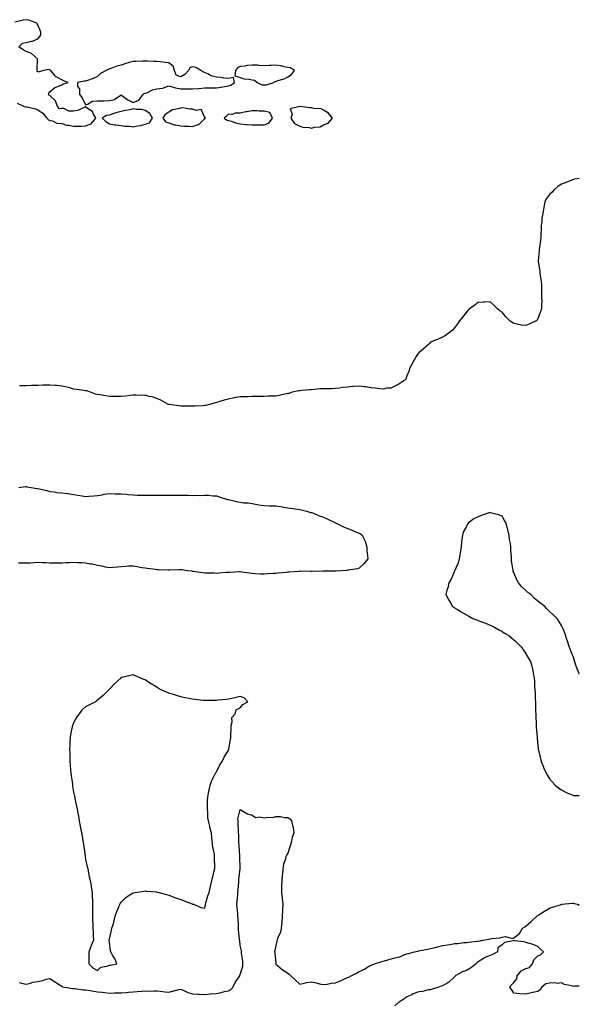
# Model space of a CAD drawing. Units: inches. Extents: x 939443 to 942083, y 7234538 to 7237178.
# Drawn here: x 941613 to 942083, y 7234998 to 7235825 of the extents above; entities that cross this region are included whole.
import ezdxf

# ---------------------------------------------------------------- set-up
doc = ezdxf.new("R2010")
doc.units = ezdxf.units.IN
doc.header["$MEASUREMENT"] = 0
doc.layers.add('Contour_93947234', color=7, linetype='Continuous', true_color=0x0f233a)

msp = doc.modelspace()

# ---------------------------------------------------------------- linework, layer by layer
at = {"layer": 'Contour_93947234'}
for points in [[(941610.64, 7235754.51, 3206), (941616.51, 7235751.92, 3206), (941617.77, 7235751.64, 3206), (941618.05, 7235751.56, 3206), (941618.59, 7235751.38, 3206), (941625.97, 7235749.84, 3206), (941628.05, 7235748.86, 3206), (941632.23, 7235746.1, 3206), (941635.44, 7235741.92, 3206), (941636.85, 7235740.72, 3206), (941638.05, 7235740.02, 3206), (941640.15, 7235739.82, 3206), (941643.89, 7235737.76, 3206), (941648.05, 7235737.63, 3206), (941652.18, 7235736.05, 3206), (941653.88, 7235736.09, 3206), (941658.05, 7235735.22, 3206), (941661.5, 7235735.37, 3206), (941664.62, 7235735.35, 3206), (941668.05, 7235735.5, 3206), (941672.73, 7235737.24, 3206), (941676.6, 7235741.92, 3206), (941674.67, 7235745.3, 3206), (941673.79, 7235747.66, 3206), (941669.78, 7235750.19, 3206), (941668.05, 7235751.51, 3206), (941667.47, 7235751.34, 3206), (941661.59, 7235748.38, 3206), (941658.05, 7235747.85, 3206), (941653.92, 7235747.79, 3206), (941649.8, 7235750.17, 3206), (941648.05, 7235750.08, 3206), (941646.04, 7235749.91, 3206), (941644.49, 7235751.92, 3206), (941642.68, 7235756.55, 3206), (941638.05, 7235761.1, 3206), (941637.34, 7235761.21, 3206), (941637.01, 7235761.92, 3206), (941637.08, 7235762.89, 3206), (941638.05, 7235764.09, 3206), (941642.13, 7235767.84, 3206), (941644.64, 7235768.51, 3206), (941648.05, 7235770.05, 3206), (941649.17, 7235770.8, 3206), (941653.53, 7235771.92, 3206), (941649.4, 7235773.27, 3206), (941648.05, 7235774.11, 3206), (941643.27, 7235776.7, 3206), (941642.94, 7235776.81, 3206), (941642.49, 7235777.48, 3206), (941639, 7235781.92, 3206), (941638.41, 7235782.28, 3206), (941638.05, 7235782.49, 3206), (941637.11, 7235782.86, 3206), (941632.72, 7235781.92, 3206), (941629.05, 7235780.92, 3206), (941628.05, 7235780.96, 3206), (941627.32, 7235781.19, 3206), (941627.48, 7235781.92, 3206), (941627.49, 7235782.48, 3206), (941627.6, 7235791.47, 3206), (941627.6, 7235791.92, 3206), (941622.5, 7235796.37, 3206), (941618.05, 7235797.86, 3206), (941615.6, 7235799.47, 3206), (941612.13, 7235801.92, 3206), (941615.1, 7235804.87, 3206), (941618.05, 7235805.42, 3206), (941622.7, 7235806.57, 3206), (941623.37, 7235806.6, 3206), (941628.05, 7235808.68, 3206), (941629.51, 7235810.46, 3206), (941630.43, 7235811.92, 3206), (941630.42, 7235814.29, 3206), (941628.05, 7235820.38, 3206), (941627.46, 7235821.33, 3206), (941626.66, 7235821.92, 3206), (941620.39, 7235824.26, 3206), (941618.05, 7235824.68, 3206), (941615.65, 7235824.32, 3206), (941608.69, 7235822.56, 3206)], [(942083, 7235691.38, 3206), (942079.26, 7235690.71, 3206), (942078.05, 7235690.53, 3206), (942075.75, 7235689.62, 3206), (942071.91, 7235688.06, 3206), (942068.05, 7235686.51, 3206), (942065.17, 7235684.8, 3206), (942061.95, 7235681.92, 3206), (942060.19, 7235679.78, 3206), (942058.05, 7235677.82, 3206), (942055.32, 7235674.65, 3206), (942054.04, 7235671.92, 3206), (942053.09, 7235666.96, 3206), (942053.07, 7235666.9, 3206), (942052.38, 7235661.92, 3206), (942051.59, 7235658.38, 3206), (942051.47, 7235655.34, 3206), (942050.92, 7235651.92, 3206), (942050.9, 7235649.07, 3206), (942050.61, 7235644.48, 3206), (942050.59, 7235641.92, 3206), (942050.34, 7235639.63, 3206), (942049.49, 7235633.36, 3206), (942049.33, 7235631.92, 3206), (942049.26, 7235630.71, 3206), (942048.4, 7235622.27, 3206), (942048.38, 7235621.92, 3206), (942048.41, 7235621.56, 3206), (942049.79, 7235613.66, 3206), (942049.92, 7235611.92, 3206), (942050.05, 7235609.92, 3206), (942051.05, 7235604.92, 3206), (942051.19, 7235601.92, 3206), (942051.3, 7235598.67, 3206), (942051.23, 7235595.1, 3206), (942051.35, 7235591.92, 3206), (942051.41, 7235588.56, 3206), (942051.09, 7235584.96, 3206), (942051.15, 7235581.92, 3206), (942050.35, 7235579.62, 3206), (942048.05, 7235573.43, 3206), (942047.46, 7235572.51, 3206), (942046.62, 7235571.92, 3206), (942040.97, 7235569, 3206), (942038.05, 7235567.84, 3206), (942034.28, 7235568.15, 3206), (942030.82, 7235569.15, 3206), (942028.05, 7235569.48, 3206), (942026.5, 7235570.37, 3206), (942024.65, 7235571.92, 3206), (942021.2, 7235575.07, 3206), (942018.05, 7235579.06, 3206), (942016.31, 7235580.18, 3206), (942014.18, 7235581.92, 3206), (942011.09, 7235584.96, 3206), (942008.05, 7235587.72, 3206), (942003.68, 7235587.55, 3206), (942002.53, 7235587.44, 3206), (941998.05, 7235587.3, 3206), (941995.08, 7235584.89, 3206), (941990.73, 7235581.92, 3206), (941989.37, 7235580.6, 3206), (941988.05, 7235579.19, 3206), (941984.94, 7235575.03, 3206), (941982.32, 7235571.92, 3206), (941980.61, 7235569.36, 3206), (941978.05, 7235566.06, 3206), (941976.18, 7235563.79, 3206), (941973.83, 7235561.92, 3206), (941970.45, 7235559.52, 3206), (941968.05, 7235558.24, 3206), (941963.89, 7235556.08, 3206), (941961.38, 7235555.25, 3206), (941958.05, 7235553.92, 3206), (941957.08, 7235552.89, 3206), (941956.15, 7235551.92, 3206), (941951.87, 7235548.1, 3206), (941948.05, 7235545.01, 3206), (941946.76, 7235543.21, 3206), (941945.98, 7235541.92, 3206), (941943.02, 7235536.95, 3206), (941942.95, 7235536.82, 3206), (941940.36, 7235531.92, 3206), (941939.87, 7235530.1, 3206), (941938.05, 7235525.52, 3206), (941937.09, 7235522.88, 3206), (941936.43, 7235521.92, 3206), (941931.42, 7235518.55, 3206), (941928.05, 7235516.9, 3206), (941924.58, 7235515.39, 3206), (941921.29, 7235515.16, 3206), (941918.05, 7235514.32, 3206), (941915.26, 7235514.71, 3206), (941911.35, 7235515.22, 3206), (941908.05, 7235515.69, 3206), (941903.68, 7235516.29, 3206), (941902.59, 7235516.46, 3206), (941898.05, 7235517.05, 3206), (941893.34, 7235516.63, 3206), (941892.71, 7235516.58, 3206), (941888.05, 7235516.17, 3206), (941884.05, 7235515.92, 3206), (941881.46, 7235515.33, 3206), (941878.05, 7235515.05, 3206), (941875.13, 7235514.84, 3206), (941870.99, 7235514.86, 3206), (941868.05, 7235514.68, 3206), (941865.34, 7235514.63, 3206), (941860.22, 7235514.09, 3206), (941858.05, 7235514.03, 3206), (941856.12, 7235513.85, 3206), (941849.45, 7235513.32, 3206), (941848.05, 7235513.19, 3206), (941846.87, 7235513.1, 3206), (941841.62, 7235511.92, 3206), (941839.07, 7235510.9, 3206), (941838.05, 7235510.68, 3206), (941836.55, 7235510.42, 3206), (941830.86, 7235509.11, 3206), (941828.05, 7235508.68, 3206), (941824.71, 7235508.58, 3206), (941821.44, 7235508.53, 3206), (941818.05, 7235508.41, 3206), (941814.53, 7235508.4, 3206), (941811.64, 7235508.33, 3206), (941808.05, 7235508.32, 3206), (941804.27, 7235508.14, 3206), (941801.9, 7235508.07, 3206), (941798.05, 7235507.9, 3206), (941793.21, 7235507.08, 3206), (941792.93, 7235507.04, 3206), (941788.05, 7235506.17, 3206), (941784.62, 7235505.35, 3206), (941780.01, 7235503.88, 3206), (941778.05, 7235503.36, 3206), (941776.9, 7235503.07, 3206), (941773.26, 7235501.92, 3206), (941769.12, 7235500.85, 3206), (941768.05, 7235500.63, 3206), (941766.69, 7235500.56, 3206), (941759.77, 7235500.2, 3206), (941758.05, 7235500.1, 3206), (941756.27, 7235500.14, 3206), (941749.89, 7235500.08, 3206), (941748.05, 7235500.12, 3206), (941746.52, 7235500.39, 3206), (941738.44, 7235501.53, 3206), (941738.05, 7235501.6, 3206), (941737.82, 7235501.69, 3206), (941737.31, 7235501.92, 3206), (941731.36, 7235505.23, 3206), (941728.05, 7235506.69, 3206), (941724.01, 7235507.88, 3206), (941721.58, 7235508.39, 3206), (941718.05, 7235509.31, 3206), (941715.4, 7235509.27, 3206), (941710.58, 7235509.39, 3206), (941708.05, 7235509.34, 3206), (941705.2, 7235509.07, 3206), (941701.49, 7235508.48, 3206), (941698.05, 7235508.19, 3206), (941694.46, 7235508.33, 3206), (941691.69, 7235508.28, 3206), (941688.05, 7235508.39, 3206), (941685.07, 7235508.94, 3206), (941680.26, 7235509.71, 3206), (941678.05, 7235510.1, 3206), (941676.52, 7235510.39, 3206), (941672.1, 7235511.92, 3206), (941669.05, 7235512.92, 3206), (941668.05, 7235512.99, 3206), (941666.77, 7235513.2, 3206), (941660.32, 7235514.19, 3206), (941658.05, 7235514.55, 3206), (941654.53, 7235515.44, 3206), (941652.28, 7235516.15, 3206), (941648.05, 7235517.05, 3206), (941643.56, 7235517.43, 3206), (941642.45, 7235517.52, 3206), (941638.05, 7235517.9, 3206), (941633.9, 7235517.77, 3206), (941632.21, 7235517.76, 3206), (941628.05, 7235517.63, 3206), (941623.62, 7235517.49, 3206), (941622.51, 7235517.46, 3206), (941618.05, 7235517.31, 3206), (941613.43, 7235517.3, 3206), (941612.61, 7235517.36, 3206)], [(941612.09, 7235431.92, 3206), (941617.36, 7235432.61, 3206), (941618.05, 7235432.63, 3206), (941618.65, 7235432.52, 3206), (941622.43, 7235431.92, 3206), (941627.16, 7235431.03, 3206), (941628.05, 7235431.11, 3206), (941629.16, 7235430.81, 3206), (941635.55, 7235429.42, 3206), (941638.05, 7235428.6, 3206), (941641.74, 7235428.23, 3206), (941643.93, 7235427.8, 3206), (941648.05, 7235427.47, 3206), (941652.87, 7235426.74, 3206), (941653.26, 7235426.71, 3206), (941658.05, 7235426.09, 3206), (941661.58, 7235425.45, 3206), (941665.14, 7235424.83, 3206), (941668.05, 7235424.31, 3206), (941670.73, 7235424.6, 3206), (941675.04, 7235424.93, 3206), (941678.05, 7235425.26, 3206), (941681.93, 7235425.8, 3206), (941683.78, 7235426.19, 3206), (941688.05, 7235426.71, 3206), (941692.82, 7235426.69, 3206), (941693.32, 7235426.65, 3206), (941698.05, 7235426.63, 3206), (941702.33, 7235426.2, 3206), (941703.87, 7235426.1, 3206), (941708.05, 7235425.71, 3206), (941711.7, 7235425.57, 3206), (941714.48, 7235425.49, 3206), (941718.05, 7235425.37, 3206), (941721.5, 7235425.37, 3206), (941724.58, 7235425.39, 3206), (941728.05, 7235425.4, 3206), (941731.57, 7235425.44, 3206), (941734.51, 7235425.46, 3206), (941738.05, 7235425.49, 3206), (941741.59, 7235425.46, 3206), (941744.47, 7235425.5, 3206), (941748.05, 7235425.47, 3206), (941751.56, 7235425.43, 3206), (941754.62, 7235425.35, 3206), (941758.05, 7235425.3, 3206), (941761.57, 7235425.44, 3206), (941764.7, 7235425.27, 3206), (941768.05, 7235425.44, 3206), (941771.45, 7235425.32, 3206), (941775.09, 7235424.88, 3206), (941778.05, 7235424.76, 3206), (941780.25, 7235424.12, 3206), (941787.41, 7235421.92, 3206), (941787.89, 7235421.76, 3206), (941788.05, 7235421.74, 3206), (941788.27, 7235421.7, 3206), (941795.95, 7235419.82, 3206), (941798.05, 7235419.48, 3206), (941800.88, 7235419.09, 3206), (941805.1, 7235418.97, 3206), (941808.05, 7235418.45, 3206), (941812.29, 7235417.68, 3206), (941813.55, 7235417.42, 3206), (941818.05, 7235416.66, 3206), (941822.66, 7235416.53, 3206), (941823.4, 7235416.57, 3206), (941828.05, 7235416.46, 3206), (941832.05, 7235415.92, 3206), (941834.51, 7235415.46, 3206), (941838.05, 7235414.95, 3206), (941840.57, 7235414.44, 3206), (941846.28, 7235413.69, 3206), (941848.05, 7235413.38, 3206), (941849.16, 7235413.03, 3206), (941854.08, 7235411.92, 3206), (941857.05, 7235410.92, 3206), (941858.05, 7235410.93, 3206), (941859.67, 7235410.3, 3206), (941864.29, 7235408.16, 3206), (941868.05, 7235407, 3206), (941871.54, 7235405.41, 3206), (941877.58, 7235402.39, 3206), (941878.05, 7235402.16, 3206), (941878.57, 7235401.92, 3206), (941884.92, 7235398.8, 3206), (941888.05, 7235397.33, 3206), (941892.05, 7235395.92, 3206), (941895.46, 7235394.51, 3206), (941898.05, 7235393.51, 3206), (941899.07, 7235392.94, 3206), (941900.52, 7235391.92, 3206), (941902.63, 7235387.34, 3206), (941902.94, 7235386.81, 3206), (941904.4, 7235381.92, 3206), (941904.51, 7235378.38, 3206), (941905.08, 7235374.89, 3206), (941905.19, 7235371.92, 3206), (941902.04, 7235367.93, 3206), (941898.05, 7235364.13, 3206), (941896.46, 7235363.51, 3206), (941888.65, 7235362.52, 3206), (941888.05, 7235362.36, 3206), (941887.67, 7235362.3, 3206), (941883.01, 7235361.92, 3206), (941878.27, 7235361.7, 3206), (941878.05, 7235361.71, 3206), (941877.83, 7235361.7, 3206), (941868.26, 7235361.71, 3206), (941868.05, 7235361.71, 3206), (941867.83, 7235361.7, 3206), (941858.53, 7235361.44, 3206), (941858.05, 7235361.41, 3206), (941857.51, 7235361.38, 3206), (941848.44, 7235361.53, 3206), (941848.05, 7235361.51, 3206), (941847.6, 7235361.47, 3206), (941839.08, 7235360.89, 3206), (941838.05, 7235360.8, 3206), (941836.78, 7235360.65, 3206), (941829.97, 7235360, 3206), (941828.05, 7235359.77, 3206), (941825.7, 7235359.57, 3206), (941820.7, 7235359.27, 3206), (941818.05, 7235359.03, 3206), (941815.34, 7235359.21, 3206), (941810.49, 7235359.48, 3206), (941808.05, 7235359.64, 3206), (941805.97, 7235359.84, 3206), (941799.06, 7235360.91, 3206), (941798.05, 7235361.02, 3206), (941797.14, 7235361.01, 3206), (941789.32, 7235360.65, 3206), (941788.05, 7235360.65, 3206), (941786.64, 7235360.51, 3206), (941779.96, 7235360.01, 3206), (941778.05, 7235359.8, 3206), (941776.02, 7235359.89, 3206), (941769.97, 7235360, 3206), (941768.05, 7235360.06, 3206), (941766.45, 7235360.32, 3206), (941758.59, 7235361.38, 3206), (941758.05, 7235361.46, 3206), (941757.64, 7235361.51, 3206), (941753.8, 7235361.92, 3206), (941748.91, 7235362.78, 3206), (941748.05, 7235362.82, 3206), (941747.16, 7235362.81, 3206), (941738.66, 7235362.53, 3206), (941738.05, 7235362.52, 3206), (941737.42, 7235362.55, 3206), (941728.95, 7235362.82, 3206), (941728.05, 7235362.86, 3206), (941726.94, 7235363.03, 3206), (941719.9, 7235363.77, 3206), (941718.05, 7235364.07, 3206), (941715.42, 7235364.55, 3206), (941711.36, 7235365.23, 3206), (941708.05, 7235365.87, 3206), (941704.27, 7235365.7, 3206), (941701.62, 7235365.49, 3206), (941698.05, 7235365.33, 3206), (941694.85, 7235365.12, 3206), (941690.78, 7235364.65, 3206), (941688.05, 7235364.47, 3206), (941684.95, 7235365.02, 3206), (941682.08, 7235365.95, 3206), (941678.05, 7235366.42, 3206), (941673.62, 7235367.49, 3206), (941672.33, 7235367.64, 3206), (941668.05, 7235368.48, 3206), (941664.8, 7235368.67, 3206), (941661.22, 7235368.75, 3206), (941658.05, 7235368.92, 3206), (941654.89, 7235368.76, 3206), (941651.41, 7235368.56, 3206), (941648.05, 7235368.38, 3206), (941644.47, 7235368.34, 3206), (941641.63, 7235368.34, 3206), (941638.05, 7235368.29, 3206), (941634.62, 7235368.49, 3206), (941631.31, 7235368.66, 3206), (941628.05, 7235368.85, 3206), (941624.84, 7235368.71, 3206), (941621.53, 7235368.44, 3206), (941618.05, 7235368.3, 3206), (941614.35, 7235368.22, 3206), (941611.69, 7235368.28, 3206)], [(942083, 7235275.06, 3207), (942082.47, 7235276.34, 3207), (942081.78, 7235278.19, 3207), (942080.34, 7235281.92, 3207), (942079.81, 7235283.68, 3207), (942078.05, 7235289.29, 3207), (942077.2, 7235291.07, 3207), (942076.86, 7235291.92, 3207), (942076.2, 7235293.77, 3207), (942074.52, 7235298.39, 3207), (942073.32, 7235301.92, 3207), (942072.05, 7235305.92, 3207), (942071.05, 7235308.92, 3207), (942070.05, 7235311.92, 3207), (942069.46, 7235313.33, 3207), (942068.05, 7235315.96, 3207), (942065.71, 7235319.58, 3207), (942064.32, 7235321.92, 3207), (942061.12, 7235324.99, 3207), (942058.05, 7235327.9, 3207), (942055.92, 7235329.79, 3207), (942054.08, 7235331.92, 3207), (942050.54, 7235334.41, 3207), (942048.05, 7235336.49, 3207), (942045, 7235338.87, 3207), (942042.31, 7235341.92, 3207), (942039.82, 7235343.69, 3207), (942038.05, 7235345.52, 3207), (942034.55, 7235348.42, 3207), (942031.99, 7235351.92, 3207), (942030.37, 7235354.24, 3207), (942028.05, 7235360.51, 3207), (942027.53, 7235361.4, 3207), (942027.37, 7235361.92, 3207), (942027.32, 7235362.65, 3207), (942026.07, 7235369.94, 3207), (942025.96, 7235371.92, 3207), (942025.99, 7235373.98, 3207), (942025.36, 7235379.23, 3207), (942025.38, 7235381.92, 3207), (942025.07, 7235384.9, 3207), (942024.44, 7235388.31, 3207), (942024.17, 7235391.92, 3207), (942022.8, 7235396.67, 3207), (942022.67, 7235397.3, 3207), (942021.5, 7235401.92, 3207), (942020.24, 7235404.11, 3207), (942018.05, 7235407.73, 3207), (942015.01, 7235408.88, 3207), (942009.55, 7235410.42, 3207), (942008.05, 7235410.91, 3207), (942006.48, 7235410.35, 3207), (942001.41, 7235408.56, 3207), (941998.05, 7235407.33, 3207), (941994.44, 7235405.53, 3207), (941989.57, 7235401.92, 3207), (941989.01, 7235400.96, 3207), (941988.05, 7235399.19, 3207), (941985.46, 7235394.51, 3207), (941984.74, 7235391.92, 3207), (941984.36, 7235388.23, 3207), (941984.05, 7235385.92, 3207), (941983.61, 7235381.92, 3207), (941982.92, 7235377.05, 3207), (941982.83, 7235376.7, 3207), (941982.01, 7235371.92, 3207), (941981.21, 7235368.76, 3207), (941978.25, 7235362.12, 3207), (941978.18, 7235361.92, 3207), (941978.14, 7235361.83, 3207), (941978.05, 7235361.67, 3207), (941975.17, 7235354.8, 3207), (941973.36, 7235351.92, 3207), (941972.4, 7235347.57, 3207), (941971.72, 7235345.59, 3207), (941970.7, 7235341.92, 3207), (941973.37, 7235337.24, 3207), (941974.35, 7235335.62, 3207), (941976.51, 7235331.92, 3207), (941977.44, 7235331.31, 3207), (941978.05, 7235330.9, 3207), (941980.55, 7235329.42, 3207), (941983.72, 7235327.59, 3207), (941988.05, 7235324.89, 3207), (941990.03, 7235323.9, 3207), (941993.56, 7235321.92, 3207), (941996.8, 7235320.67, 3207), (941998.05, 7235320.13, 3207), (942000.94, 7235319.03, 3207), (942004.05, 7235317.92, 3207), (942008.05, 7235316.19, 3207), (942011.07, 7235314.94, 3207), (942016.4, 7235311.92, 3207), (942017.53, 7235311.4, 3207), (942018.05, 7235311.11, 3207), (942020.26, 7235309.71, 3207), (942023.8, 7235307.67, 3207), (942028.05, 7235303.92, 3207), (942029.22, 7235303.09, 3207), (942030.25, 7235301.92, 3207), (942034.24, 7235298.11, 3207), (942038.05, 7235292.39, 3207), (942038.28, 7235292.15, 3207), (942038.41, 7235291.92, 3207), (942038.73, 7235291.24, 3207), (942041.88, 7235285.75, 3207), (942043.11, 7235281.92, 3207), (942044.05, 7235277.92, 3207), (942044.25, 7235275.72, 3207), (942044.94, 7235271.92, 3207), (942045.28, 7235269.15, 3207), (942045.47, 7235264.5, 3207), (942045.72, 7235261.92, 3207), (942045.81, 7235259.68, 3207), (942045.92, 7235254.05, 3207), (942046.04, 7235251.92, 3207), (942046.11, 7235249.98, 3207), (942046.31, 7235243.66, 3207), (942046.37, 7235241.92, 3207), (942046.42, 7235240.29, 3207), (942046.7, 7235233.27, 3207), (942046.75, 7235231.92, 3207), (942046.82, 7235230.69, 3207), (942047.44, 7235222.53, 3207), (942047.47, 7235221.92, 3207), (942047.51, 7235221.38, 3207), (942048.05, 7235215.46, 3207), (942048.48, 7235212.35, 3207), (942048.55, 7235211.92, 3207), (942048.72, 7235211.25, 3207), (942050.36, 7235204.23, 3207), (942050.98, 7235201.92, 3207), (942052.89, 7235197.08, 3207), (942052.97, 7235196.84, 3207), (942055.07, 7235191.92, 3207), (942056.12, 7235189.99, 3207), (942058.05, 7235187.25, 3207), (942060.47, 7235184.34, 3207), (942062.83, 7235181.92, 3207), (942065.69, 7235179.56, 3207), (942068.05, 7235178.09, 3207), (942072.05, 7235175.92, 3207), (942075.6, 7235174.37, 3207), (942078.05, 7235173.21, 3207), (942079.29, 7235173.16, 3207), (942083, 7235173.29, 3207)], [(941788.05, 7235009.39, 3206), (941789.98, 7235009.99, 3206), (941791.95, 7235011.92, 3206), (941793.82, 7235016.15, 3206), (941797.19, 7235021.06, 3206), (941797.72, 7235021.92, 3206), (941797.83, 7235022.14, 3206), (941798.05, 7235022.96, 3206), (941800.11, 7235029.86, 3206), (941800.19, 7235031.92, 3206), (941800.18, 7235034.05, 3206), (941799.09, 7235040.88, 3206), (941799.09, 7235041.92, 3206), (941799, 7235042.87, 3206), (941798.05, 7235047.4, 3206), (941797.59, 7235051.46, 3206), (941797.47, 7235051.92, 3206), (941797.41, 7235052.56, 3206), (941796.7, 7235060.57, 3206), (941796.56, 7235061.92, 3206), (941796.47, 7235063.5, 3206), (941796.18, 7235070.05, 3206), (941796.08, 7235071.92, 3206), (941795.93, 7235074.04, 3206), (941795.46, 7235079.33, 3206), (941795.3, 7235081.92, 3206), (941795.4, 7235084.57, 3206), (941795.91, 7235089.78, 3206), (941796.02, 7235091.92, 3206), (941796.19, 7235093.78, 3206), (941796.79, 7235100.66, 3206), (941796.92, 7235101.92, 3206), (941797, 7235102.97, 3206), (941798.05, 7235111.83, 3206), (941798.08, 7235111.89, 3206), (941798.1, 7235111.92, 3206), (941798.09, 7235111.96, 3206), (941798.05, 7235112.28, 3206), (941797.76, 7235121.63, 3206), (941797.75, 7235121.92, 3206), (941797.71, 7235122.26, 3206), (941797.11, 7235130.98, 3206), (941797.01, 7235131.92, 3206), (941796.9, 7235133.07, 3206), (941796.77, 7235140.64, 3206), (941796.62, 7235141.92, 3206), (941796.53, 7235143.44, 3206), (941796.3, 7235150.17, 3206), (941796.19, 7235151.92, 3206), (941796.16, 7235153.81, 3206), (941798.05, 7235161.63, 3206), (941798.64, 7235161.33, 3206), (941804.07, 7235157.94, 3206), (941808.05, 7235156.71, 3206), (941810.94, 7235154.81, 3206), (941814.56, 7235155.41, 3206), (941818.05, 7235154.63, 3206), (941821.25, 7235155.12, 3206), (941825.08, 7235154.89, 3206), (941828.05, 7235155.66, 3206), (941831.8, 7235155.67, 3206), (941835.15, 7235154.82, 3206), (941838.05, 7235154.85, 3206), (941839.67, 7235153.54, 3206), (941841.13, 7235151.92, 3206), (941841.91, 7235148.06, 3206), (941842.56, 7235146.43, 3206), (941843.1, 7235141.92, 3206), (941841.67, 7235138.3, 3206), (941841.17, 7235135.05, 3206), (941840.31, 7235131.92, 3206), (941839.76, 7235130.21, 3206), (941838.05, 7235124.87, 3206), (941836.92, 7235123.05, 3206), (941836.36, 7235121.92, 3206), (941835.96, 7235119.83, 3206), (941834.36, 7235115.61, 3206), (941833.92, 7235111.92, 3206), (941833.48, 7235107.35, 3206), (941833.27, 7235106.7, 3206), (941832.99, 7235101.92, 3206), (941832.81, 7235097.16, 3206), (941832.85, 7235096.72, 3206), (941832.72, 7235091.92, 3206), (941833.23, 7235087.1, 3206), (941833.26, 7235086.71, 3206), (941833.73, 7235081.92, 3206), (941833.55, 7235077.42, 3206), (941833.57, 7235076.4, 3206), (941833.36, 7235071.92, 3206), (941833.02, 7235066.95, 3206), (941832.99, 7235066.86, 3206), (941832.44, 7235061.92, 3206), (941831.79, 7235058.18, 3206), (941829.48, 7235053.35, 3206), (941829.06, 7235051.92, 3206), (941828.87, 7235051.1, 3206), (941828.05, 7235047.18, 3206), (941827.13, 7235042.84, 3206), (941826.94, 7235041.92, 3206), (941827.12, 7235040.99, 3206), (941827.84, 7235032.13, 3206), (941827.86, 7235031.92, 3206), (941827.95, 7235031.82, 3206), (941828.05, 7235031.72, 3206), (941829.45, 7235030.52, 3206), (941833.26, 7235027.13, 3206), (941838.05, 7235024.13, 3206), (941839.24, 7235023.11, 3206), (941840.44, 7235021.92, 3206), (941844.35, 7235018.22, 3206), (941848.05, 7235014.89, 3206), (941851.7, 7235015.57, 3206), (941853.67, 7235016.3, 3206), (941858.05, 7235016.82, 3206), (941862.11, 7235015.98, 3206), (941864.7, 7235015.27, 3206), (941868.05, 7235014.5, 3206), (941871.08, 7235014.95, 3206), (941874.35, 7235015.62, 3206), (941878.05, 7235016.11, 3206), (941882.4, 7235017.57, 3206), (941885.17, 7235019.04, 3206), (941888.05, 7235020.34, 3206), (941889.2, 7235020.77, 3206), (941891.16, 7235021.92, 3206), (941895.87, 7235024.1, 3206), (941898.05, 7235025.51, 3206), (941902.42, 7235027.55, 3206), (941905.41, 7235029.28, 3206), (941908.05, 7235030.71, 3206), (941908.94, 7235031.03, 3206), (941910.79, 7235031.92, 3206), (941916.29, 7235033.68, 3206), (941918.05, 7235034.26, 3206), (941921.26, 7235035.13, 3206), (941924.18, 7235035.79, 3206), (941928.05, 7235036.97, 3206), (941932.03, 7235037.94, 3206), (941935.66, 7235039.53, 3206), (941938.05, 7235040.33, 3206), (941939.48, 7235040.49, 3206), (941944.42, 7235041.92, 3206), (941947.42, 7235042.55, 3206), (941948.05, 7235042.78, 3206), (941949.16, 7235043.03, 3206), (941955.68, 7235044.29, 3206), (941958.05, 7235044.89, 3206), (941961.9, 7235045.77, 3206), (941963.88, 7235046.09, 3206), (941968.05, 7235047.22, 3206), (941972.1, 7235047.87, 3206), (941974.41, 7235048.28, 3206), (941978.05, 7235048.87, 3206), (941980.84, 7235049.13, 3206), (941985.84, 7235049.71, 3206), (941988.05, 7235049.92, 3206), (941989.93, 7235050.04, 3206), (941997.17, 7235051.04, 3206), (941998.05, 7235051.1, 3206), (941998.95, 7235051.02, 3206), (942001.94, 7235051.92, 3206), (942007.2, 7235052.77, 3206), (942008.05, 7235052.93, 3206), (942009.31, 7235053.18, 3206), (942016.17, 7235053.8, 3206), (942018.05, 7235054.32, 3206), (942020.88, 7235054.75, 3206), (942026.8, 7235053.17, 3206), (942028.05, 7235053.7, 3206), (942032.64, 7235057.33, 3206), (942035.35, 7235061.92, 3206), (942037.09, 7235062.88, 3206), (942038.05, 7235063.62, 3206), (942042.44, 7235067.53, 3206), (942047.18, 7235071.92, 3206), (942047.66, 7235072.31, 3206), (942048.05, 7235072.6, 3206), (942049.83, 7235073.7, 3206), (942053.81, 7235076.16, 3206), (942058.05, 7235078.66, 3206), (942060.52, 7235079.45, 3206), (942068.01, 7235081.88, 3206), (942068.05, 7235081.89, 3206), (942068.07, 7235081.9, 3206), (942068.2, 7235081.92, 3206), (942077.08, 7235082.89, 3206), (942078.05, 7235082.96, 3206), (942078.77, 7235082.64, 3206), (942081.47, 7235081.92, 3206), (942083, 7235081.25, 3206)], [(942083, 7235013.28, 3206), (942079.25, 7235013.12, 3206), (942078.05, 7235012.9, 3206), (942076.57, 7235013.4, 3206), (942070.57, 7235014.44, 3206), (942068.05, 7235015.92, 3206), (942064.56, 7235015.41, 3206), (942062.16, 7235016.03, 3206), (942058.05, 7235015.76, 3206), (942054.85, 7235015.12, 3206), (942051.2, 7235011.92, 3206), (942049.98, 7235009.99, 3206), (942048.05, 7235008.58, 3206), (942043.88, 7235007.75, 3206), (942042.5, 7235007.47, 3206), (942038.05, 7235006.59, 3206), (942033.12, 7235006.85, 3206), (942032.97, 7235006.84, 3206), (942028.05, 7235007.2, 3206), (942026.26, 7235010.13, 3206), (942024.64, 7235011.92, 3206), (942025.83, 7235014.14, 3206), (942028.05, 7235016.26, 3206), (942030.62, 7235019.35, 3206), (942030.67, 7235021.92, 3206), (942034.03, 7235025.94, 3206), (942038.05, 7235027.92, 3206), (942041.24, 7235028.73, 3206), (942043.71, 7235031.92, 3206), (942044.71, 7235035.26, 3206), (942048.05, 7235038.64, 3206), (942050.45, 7235039.52, 3206), (942052.89, 7235041.92, 3206), (942050.43, 7235044.3, 3206), (942048.05, 7235046.4, 3206), (942044.28, 7235048.15, 3206), (942041.04, 7235048.93, 3206), (942038.05, 7235049.96, 3206), (942036.51, 7235050.38, 3206), (942028.61, 7235051.36, 3206), (942028.05, 7235051.48, 3206), (942027.29, 7235051.16, 3206), (942020.11, 7235049.86, 3206), (942018.05, 7235047.75, 3206), (942014.58, 7235045.39, 3206), (942014.26, 7235041.92, 3206), (942010.16, 7235039.81, 3206), (942008.05, 7235038.8, 3206), (942003.14, 7235036.83, 3206), (942002.54, 7235036.41, 3206), (941998.05, 7235033.61, 3206), (941996.93, 7235033.04, 3206), (941996.33, 7235031.92, 3206), (941991.57, 7235028.4, 3206), (941988.05, 7235026.32, 3206), (941984.73, 7235025.24, 3206), (941978.72, 7235021.92, 3206), (941978.53, 7235021.44, 3206), (941978.05, 7235020.93, 3206), (941973.43, 7235016.54, 3206), (941971.96, 7235015.83, 3206), (941968.05, 7235013.56, 3206), (941966.88, 7235013.09, 3206), (941963.96, 7235011.92, 3206), (941959.43, 7235010.54, 3206), (941958.05, 7235010.19, 3206), (941956.17, 7235010.05, 3206), (941951.3, 7235008.67, 3206), (941948.05, 7235008.5, 3206), (941943.33, 7235006.64, 3206), (941942.16, 7235006.03, 3206), (941938.05, 7235004.08, 3206), (941936.77, 7235003.2, 3206), (941934.93, 7235001.92, 3206), (941930.72, 7234999.25, 3206), (941928.05, 7234996.57, 3206)], [(941612.41, 7235016.28, 3206), (941614.34, 7235015.63, 3206), (941618.05, 7235014.85, 3206), (941621.88, 7235015.75, 3206), (941623.52, 7235016.45, 3206), (941628.05, 7235017.09, 3206), (941632.03, 7235017.94, 3206), (941635.08, 7235018.95, 3206), (941638.05, 7235019.71, 3206), (941642.79, 7235016.66, 3206), (941644.51, 7235015.46, 3206), (941648.05, 7235013.04, 3206), (941648.82, 7235012.69, 3206), (941652.44, 7235011.92, 3206), (941657.32, 7235011.19, 3206), (941658.05, 7235011.16, 3206), (941658.89, 7235011.08, 3206), (941666.32, 7235010.19, 3206), (941668.05, 7235010.05, 3206), (941670.28, 7235009.69, 3206), (941675.02, 7235008.89, 3206), (941678.05, 7235008.42, 3206), (941681.97, 7235008, 3206), (941683.92, 7235007.79, 3206), (941688.05, 7235007.35, 3206), (941692.51, 7235007.46, 3206), (941693.69, 7235007.56, 3206), (941698.05, 7235007.68, 3206), (941702.11, 7235007.86, 3206), (941704.26, 7235008.13, 3206), (941708.05, 7235008.32, 3206), (941711.38, 7235008.59, 3206), (941715.01, 7235008.88, 3206), (941718.05, 7235009.13, 3206), (941720.87, 7235009.1, 3206), (941725.44, 7235009.31, 3206), (941728.05, 7235009.29, 3206), (941730.98, 7235008.99, 3206), (941734.56, 7235008.43, 3206), (941738.05, 7235008.11, 3206), (941741.1, 7235008.87, 3206), (941746.48, 7235010.35, 3206), (941748.05, 7235010.75, 3206), (941750.04, 7235009.93, 3206), (941754.09, 7235007.96, 3206), (941758.05, 7235006.7, 3206), (941762.61, 7235006.48, 3206), (941763.58, 7235006.39, 3206), (941768.05, 7235006.17, 3206), (941772.74, 7235006.61, 3206), (941773.32, 7235006.65, 3206), (941778.05, 7235007.12, 3206), (941782.02, 7235007.95, 3206), (941784.79, 7235008.66, 3206), (941788.05, 7235009.39, 3206)]]:
    msp.add_polyline3d(points, dxfattribs=at)
for points in [[(941708.05, 7235755.25, 3206), (941712.84, 7235757.13, 3206), (941716.44, 7235761.92, 3206), (941717.29, 7235762.68, 3206), (941718.05, 7235762.88, 3206), (941719.5, 7235763.37, 3206), (941724.25, 7235765.72, 3206), (941728.05, 7235766.5, 3206), (941732.92, 7235767.05, 3206), (941733.69, 7235767.56, 3206), (941738.05, 7235769.06, 3206), (941741.85, 7235768.12, 3206), (941743.52, 7235767.39, 3206), (941748.05, 7235766.72, 3206), (941752.73, 7235766.6, 3206), (941753.26, 7235766.71, 3206), (941758.05, 7235766.63, 3206), (941762.97, 7235767, 3206), (941763.15, 7235767.02, 3206), (941768.05, 7235767.42, 3206), (941772.56, 7235767.41, 3206), (941773.59, 7235767.46, 3206), (941778.05, 7235767.46, 3206), (941781.98, 7235767.99, 3206), (941784.81, 7235768.68, 3206), (941788.05, 7235769.21, 3206), (941790.25, 7235769.72, 3206), (941793.2, 7235771.92, 3206), (941792.41, 7235776.28, 3206), (941788.05, 7235775.29, 3206), (941784.33, 7235775.64, 3206), (941782.31, 7235776.18, 3206), (941778.05, 7235776.45, 3206), (941773.68, 7235777.55, 3206), (941770.74, 7235779.23, 3206), (941768.05, 7235780.37, 3206), (941766.91, 7235780.78, 3206), (941765.01, 7235781.92, 3206), (941760.65, 7235784.52, 3206), (941758.05, 7235785.2, 3206), (941755.7, 7235784.27, 3206), (941754.69, 7235781.92, 3206), (941751.43, 7235778.54, 3206), (941748.05, 7235776.73, 3206), (941744.19, 7235778.06, 3206), (941742.94, 7235781.92, 3206), (941741.76, 7235785.63, 3206), (941738.05, 7235788.33, 3206), (941734.98, 7235788.85, 3206), (941730.74, 7235789.23, 3206), (941728.05, 7235789.63, 3206), (941725.76, 7235789.63, 3206), (941720.13, 7235789.84, 3206), (941718.05, 7235789.83, 3206), (941715.9, 7235789.77, 3206), (941710.28, 7235789.69, 3206), (941708.05, 7235789.63, 3206), (941704.73, 7235788.6, 3206), (941702.03, 7235787.94, 3206), (941698.05, 7235786.44, 3206), (941694.29, 7235785.68, 3206), (941690.03, 7235783.9, 3206), (941688.05, 7235783.33, 3206), (941687.03, 7235782.94, 3206), (941685.37, 7235781.92, 3206), (941680.54, 7235779.43, 3206), (941678.05, 7235776.95, 3206), (941674.56, 7235775.41, 3206), (941669.77, 7235773.64, 3206), (941668.05, 7235772.96, 3206), (941666.83, 7235773.14, 3206), (941661.26, 7235771.92, 3206), (941661.43, 7235768.54, 3206), (941662.85, 7235766.72, 3206), (941662.89, 7235761.92, 3206), (941665.25, 7235759.12, 3206), (941668.05, 7235753.33, 3206), (941669.87, 7235753.74, 3206), (941673.75, 7235756.22, 3206), (941678.05, 7235756.51, 3206), (941682.69, 7235756.56, 3206), (941683.3, 7235756.67, 3206), (941688.05, 7235756.7, 3206), (941692.42, 7235757.55, 3206), (941697.12, 7235760.99, 3206), (941698.05, 7235761.47, 3206), (941699.64, 7235760.33, 3206), (941703.47, 7235757.34, 3206)], [(941818.05, 7235769.85, 3206), (941820.05, 7235769.92, 3206), (941826.23, 7235771.92, 3206), (941827.24, 7235772.73, 3206), (941828.05, 7235772.91, 3206), (941829.65, 7235773.52, 3206), (941834.97, 7235775, 3206), (941838.05, 7235776.67, 3206), (941841.25, 7235778.72, 3206), (941843.52, 7235781.92, 3206), (941840.38, 7235784.25, 3206), (941838.05, 7235784.62, 3206), (941834.83, 7235785.14, 3206), (941832.12, 7235785.99, 3206), (941828.05, 7235786.45, 3206), (941823.72, 7235786.25, 3206), (941822.3, 7235786.17, 3206), (941818.05, 7235785.95, 3206), (941813.78, 7235786.19, 3206), (941812.54, 7235786.41, 3206), (941808.05, 7235786.6, 3206), (941803.77, 7235786.2, 3206), (941801.89, 7235785.76, 3206), (941798.05, 7235785.29, 3206), (941795.64, 7235784.33, 3206), (941794.04, 7235781.92, 3206), (941793.56, 7235777.43, 3206), (941798.05, 7235776.09, 3206), (941801.28, 7235775.15, 3206), (941805.23, 7235774.74, 3206), (941808.05, 7235774.14, 3206), (941810.02, 7235773.89, 3206), (941812.41, 7235771.92, 3206), (941816.24, 7235770.11, 3206)], [(941718.05, 7235736.94, 3206), (941721.76, 7235738.21, 3206), (941724.29, 7235741.92, 3206), (941722.01, 7235745.88, 3206), (941718.05, 7235748.37, 3206), (941715.4, 7235749.27, 3206), (941710.76, 7235749.21, 3206), (941708.05, 7235749.76, 3206), (941705.24, 7235749.11, 3206), (941701.56, 7235748.41, 3206), (941698.05, 7235747.5, 3206), (941693.56, 7235746.41, 3206), (941691.93, 7235745.8, 3206), (941688.05, 7235744.63, 3206), (941685.62, 7235744.35, 3206), (941682.09, 7235741.92, 3206), (941685.2, 7235739.07, 3206), (941688.05, 7235737.23, 3206), (941692.41, 7235736.28, 3206), (941693.49, 7235736.48, 3206), (941698.05, 7235735.98, 3206), (941701.45, 7235735.32, 3206), (941704.78, 7235735.19, 3206), (941708.05, 7235734.71, 3206), (941711.63, 7235735.5, 3206), (941714.25, 7235735.72, 3206)], [(941768.05, 7235741.42, 3206), (941768.4, 7235741.57, 3206), (941768.95, 7235741.92, 3206), (941768.47, 7235742.34, 3206), (941768.05, 7235743.24, 3206), (941765.27, 7235749.14, 3206), (941761.41, 7235748.56, 3206), (941758.05, 7235749.68, 3206), (941755.75, 7235749.62, 3206), (941749.4, 7235750.57, 3206), (941748.05, 7235750.51, 3206), (941745.9, 7235749.77, 3206), (941741.01, 7235748.96, 3206), (941738.05, 7235747.14, 3206), (941734.92, 7235745.05, 3206), (941733.06, 7235741.92, 3206), (941735.14, 7235739.01, 3206), (941738.05, 7235737.99, 3206), (941742.54, 7235736.41, 3206), (941743.53, 7235736.44, 3206), (941748.05, 7235735.55, 3206), (941751.33, 7235735.2, 3206), (941754.81, 7235735.16, 3206), (941758.05, 7235734.87, 3206), (941762.79, 7235736.66, 3206), (941763.26, 7235736.71, 3206)], [(941818.05, 7235736.33, 3206), (941822.03, 7235737.94, 3206), (941825.03, 7235741.92, 3206), (941822.99, 7235746.86, 3206), (941818.05, 7235747.75, 3206), (941814.08, 7235747.95, 3206), (941811.87, 7235748.1, 3206), (941808.05, 7235748.29, 3206), (941803.46, 7235747.33, 3206), (941802.78, 7235747.19, 3206), (941798.05, 7235746.16, 3206), (941793.71, 7235746.26, 3206), (941791.33, 7235745.2, 3206), (941788.05, 7235745.43, 3206), (941786.39, 7235743.58, 3206), (941784.64, 7235741.92, 3206), (941786.61, 7235740.48, 3206), (941788.05, 7235740.06, 3206), (941790.63, 7235739.34, 3206), (941794.12, 7235737.99, 3206), (941798.05, 7235737.16, 3206), (941802.82, 7235736.69, 3206), (941803.26, 7235736.71, 3206), (941808.05, 7235736.36, 3206), (941812.49, 7235736.36, 3206), (941813.64, 7235736.33, 3206)], [(941868.05, 7235736.42, 3206), (941872.06, 7235737.91, 3206), (941875.61, 7235741.92, 3206), (941872.26, 7235746.13, 3206), (941868.05, 7235748.68, 3206), (941866.03, 7235749.9, 3206), (941859.77, 7235750.2, 3206), (941858.05, 7235750.7, 3206), (941856.67, 7235750.54, 3206), (941848.05, 7235751.92, 3206), (941848.04, 7235751.91, 3206), (941840.01, 7235749.96, 3206), (941841.59, 7235745.46, 3206), (941840.6, 7235741.92, 3206), (941843.68, 7235737.55, 3206), (941848.05, 7235735.23, 3206), (941850.65, 7235734.52, 3206), (941855.84, 7235734.13, 3206), (941858.05, 7235733.68, 3206), (941860.55, 7235734.42, 3206), (941865.11, 7235734.86, 3206)], [(941688.05, 7235030.67, 3207), (941689.03, 7235030.94, 3207), (941694.43, 7235031.92, 3207), (941692.56, 7235036.43, 3207), (941690.82, 7235039.15, 3207), (941689.2, 7235041.92, 3207), (941689.03, 7235042.9, 3207), (941688.05, 7235050.25, 3207), (941687.88, 7235051.75, 3207), (941687.77, 7235051.92, 3207), (941687.82, 7235052.15, 3207), (941688.05, 7235052.72, 3207), (941689.88, 7235060.09, 3207), (941690.24, 7235061.92, 3207), (941691.16, 7235065.03, 3207), (941691.99, 7235067.98, 3207), (941693, 7235071.92, 3207), (941694.21, 7235075.76, 3207), (941696.01, 7235079.88, 3207), (941696.77, 7235081.92, 3207), (941697.25, 7235082.72, 3207), (941698.05, 7235083.73, 3207), (941702.15, 7235087.82, 3207), (941706.98, 7235090.85, 3207), (941708.05, 7235091.58, 3207), (941708.3, 7235091.67, 3207), (941709.63, 7235091.92, 3207), (941716.89, 7235093.08, 3207), (941718.05, 7235093.09, 3207), (941719.05, 7235092.92, 3207), (941727.62, 7235092.35, 3207), (941728.05, 7235092.28, 3207), (941728.33, 7235092.2, 3207), (941729.59, 7235091.92, 3207), (941736.14, 7235090.01, 3207), (941738.05, 7235089.58, 3207), (941741.8, 7235088.17, 3207), (941743.6, 7235087.47, 3207), (941748.05, 7235085.88, 3207), (941750.86, 7235084.73, 3207), (941757.75, 7235082.22, 3207), (941758.05, 7235082.11, 3207), (941758.2, 7235082.07, 3207), (941758.64, 7235081.92, 3207), (941765.33, 7235079.2, 3207), (941768.05, 7235078.56, 3207), (941768.77, 7235081.2, 3207), (941768.88, 7235081.92, 3207), (941769.24, 7235083.11, 3207), (941770.91, 7235089.06, 3207), (941771.83, 7235091.92, 3207), (941773.05, 7235096.92, 3207), (941774.14, 7235101.92, 3207), (941774.91, 7235105.06, 3207), (941776.15, 7235110.02, 3207), (941776.61, 7235111.92, 3207), (941776.67, 7235113.3, 3207), (941776.47, 7235120.34, 3207), (941776.53, 7235121.92, 3207), (941776.28, 7235123.69, 3207), (941775.19, 7235129.06, 3207), (941774.85, 7235131.92, 3207), (941774.51, 7235135.46, 3207), (941774.13, 7235138, 3207), (941773.79, 7235141.92, 3207), (941772.51, 7235146.38, 3207), (941772.36, 7235147.61, 3207), (941771.39, 7235151.92, 3207), (941770.85, 7235154.72, 3207), (941770.8, 7235159.17, 3207), (941770.41, 7235161.92, 3207), (941770.51, 7235164.38, 3207), (941770.6, 7235169.37, 3207), (941770.72, 7235171.92, 3207), (941771.44, 7235175.31, 3207), (941771.87, 7235178.1, 3207), (941772.82, 7235181.92, 3207), (941774.14, 7235185.83, 3207), (941776.41, 7235190.28, 3207), (941777.13, 7235191.92, 3207), (941777.43, 7235192.54, 3207), (941778.05, 7235193.14, 3207), (941780.93, 7235199.04, 3207), (941782.74, 7235201.92, 3207), (941784.47, 7235205.5, 3207), (941788.05, 7235211.2, 3207), (941788.28, 7235211.69, 3207), (941788.42, 7235211.92, 3207), (941788.48, 7235212.35, 3207), (941789.79, 7235220.18, 3207), (941790.02, 7235221.92, 3207), (941790.15, 7235224.02, 3207), (941790.3, 7235229.67, 3207), (941790.43, 7235231.92, 3207), (941791.38, 7235235.25, 3207), (941791.12, 7235238.85, 3207), (941793.66, 7235241.92, 3207), (941794.69, 7235245.28, 3207), (941798.05, 7235246.79, 3207), (941800.17, 7235249.8, 3207), (941804.48, 7235251.92, 3207), (941801.28, 7235255.15, 3207), (941798.05, 7235256.26, 3207), (941794.53, 7235255.44, 3207), (941790.94, 7235254.81, 3207), (941788.05, 7235254.19, 3207), (941785.97, 7235254, 3207), (941779.35, 7235253.22, 3207), (941778.05, 7235253.1, 3207), (941776.85, 7235253.12, 3207), (941769.03, 7235252.9, 3207), (941768.05, 7235252.92, 3207), (941766.87, 7235253.1, 3207), (941760.05, 7235253.92, 3207), (941758.05, 7235254.27, 3207), (941755.14, 7235254.83, 3207), (941751.44, 7235255.31, 3207), (941748.05, 7235256.05, 3207), (941743.56, 7235257.43, 3207), (941741.93, 7235258.04, 3207), (941738.05, 7235259.33, 3207), (941736.09, 7235259.96, 3207), (941731.54, 7235261.92, 3207), (941729.33, 7235263.2, 3207), (941728.05, 7235264.12, 3207), (941723.08, 7235266.95, 3207), (941722.89, 7235267.08, 3207), (941718.05, 7235270.38, 3207), (941716.9, 7235270.77, 3207), (941714.41, 7235271.92, 3207), (941709.97, 7235273.84, 3207), (941708.05, 7235274.61, 3207), (941705.87, 7235274.1, 3207), (941698.51, 7235272.38, 3207), (941698.05, 7235272.27, 3207), (941697.84, 7235272.13, 3207), (941697.57, 7235271.92, 3207), (941692.78, 7235267.19, 3207), (941688.05, 7235262.53, 3207), (941687.8, 7235262.17, 3207), (941687.6, 7235261.92, 3207), (941682.81, 7235257.16, 3207), (941678.05, 7235253.42, 3207), (941677.23, 7235252.74, 3207), (941676.4, 7235251.92, 3207), (941670.8, 7235249.17, 3207), (941668.05, 7235247.64, 3207), (941665, 7235244.97, 3207), (941662.7, 7235241.92, 3207), (941660.62, 7235239.35, 3207), (941658.05, 7235234.37, 3207), (941657.3, 7235232.67, 3207), (941657.13, 7235231.92, 3207), (941656.94, 7235230.81, 3207), (941655.42, 7235224.55, 3207), (941655.05, 7235221.92, 3207), (941654.94, 7235218.81, 3207), (941654.71, 7235215.26, 3207), (941654.61, 7235211.92, 3207), (941654.71, 7235208.58, 3207), (941654.83, 7235205.14, 3207), (941654.92, 7235201.92, 3207), (941655.08, 7235198.95, 3207), (941655.52, 7235194.45, 3207), (941655.69, 7235191.92, 3207), (941655.91, 7235189.78, 3207), (941657, 7235182.97, 3207), (941657.12, 7235181.92, 3207), (941657.22, 7235181.09, 3207), (941658.05, 7235176.04, 3207), (941658.75, 7235172.62, 3207), (941658.95, 7235171.92, 3207), (941659.18, 7235170.79, 3207), (941660.43, 7235164.3, 3207), (941660.95, 7235161.92, 3207), (941661.6, 7235158.37, 3207), (941662.02, 7235155.89, 3207), (941662.78, 7235151.92, 3207), (941663.59, 7235147.46, 3207), (941663.85, 7235146.12, 3207), (941664.62, 7235141.92, 3207), (941665.09, 7235138.96, 3207), (941665.98, 7235133.99, 3207), (941666.32, 7235131.92, 3207), (941666.53, 7235130.4, 3207), (941667.73, 7235122.24, 3207), (941667.77, 7235121.92, 3207), (941667.8, 7235121.67, 3207), (941668.05, 7235119.51, 3207), (941669.52, 7235113.39, 3207), (941669.89, 7235111.92, 3207), (941670.35, 7235109.62, 3207), (941671.23, 7235105.1, 3207), (941671.87, 7235101.92, 3207), (941672.67, 7235097.3, 3207), (941672.79, 7235096.66, 3207), (941673.61, 7235091.92, 3207), (941673.7, 7235087.57, 3207), (941673.77, 7235086.2, 3207), (941673.87, 7235081.92, 3207), (941673.89, 7235077.76, 3207), (941673.92, 7235076.05, 3207), (941673.88, 7235071.92, 3207), (941674.01, 7235067.88, 3207), (941674.15, 7235065.82, 3207), (941674.31, 7235061.92, 3207), (941674.5, 7235058.37, 3207), (941674.53, 7235055.44, 3207), (941674.7, 7235051.92, 3207), (941672.78, 7235047.19, 3207), (941672.47, 7235046.34, 3207), (941670.83, 7235041.92, 3207), (941670.92, 7235039.05, 3207), (941670.71, 7235034.58, 3207), (941670.78, 7235031.92, 3207), (941674.4, 7235028.27, 3207), (941678.05, 7235026.29, 3207), (941680.9, 7235029.07, 3207), (941685.97, 7235029.84, 3207)]]:
    msp.add_polyline3d(points, close=True, dxfattribs=at)

doc.saveas('drawing.dxf')
